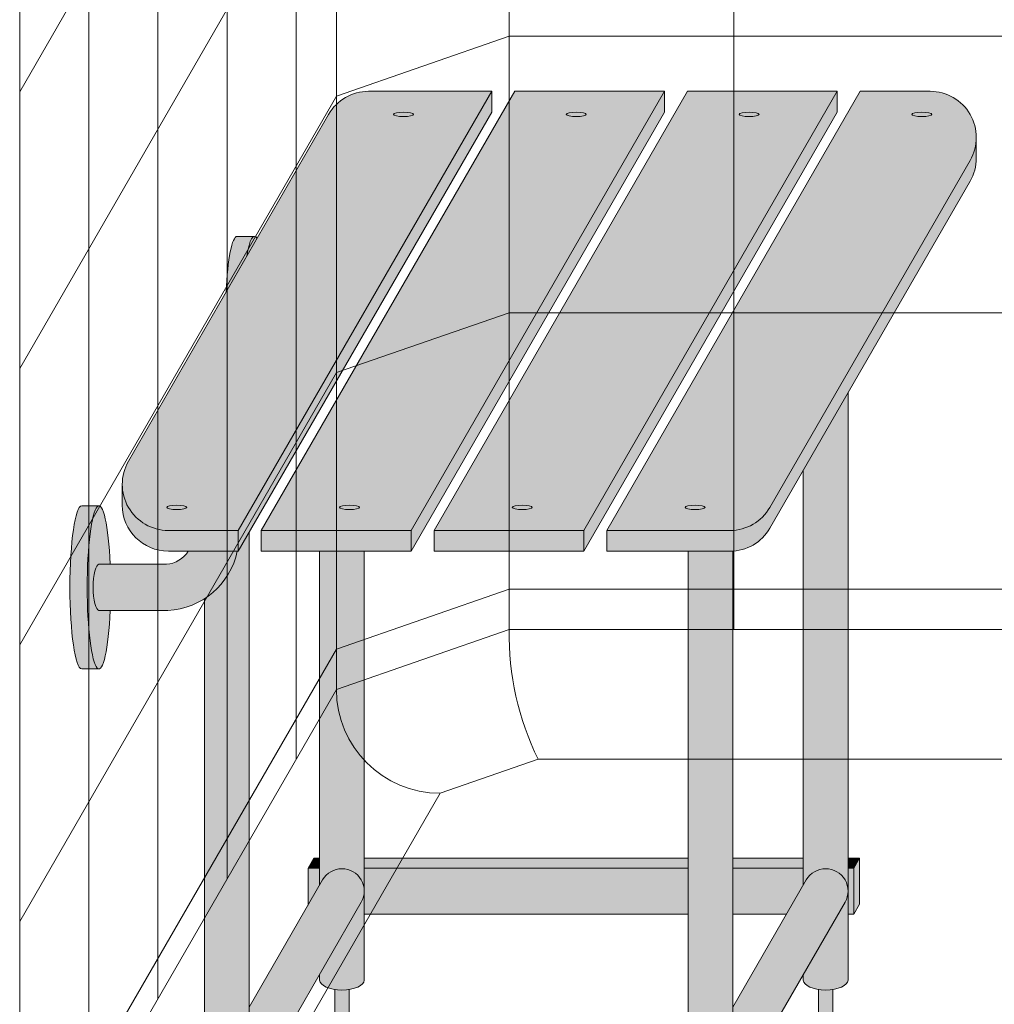
# Model space of a CAD drawing. Units: inches. Extents: x 2 to 891, y -14 to 388.
# Drawn here: x 299 to 320, y 189 to 210 of the extents above; entities that cross this region are included whole.
import ezdxf

# ---------------------------------------------------------------- set-up
doc = ezdxf.new("R2010")
doc.units = ezdxf.units.IN
doc.header["$LTSCALE"] = 0.375
doc.header["$MEASUREMENT"] = 0
doc.layers.add('FACTORY INSTALL', color=7, linetype='Continuous', lineweight=5)
doc.layers.add('OBJECT', color=7, linetype='Continuous', lineweight=0)
doc.layers.add('FILL1', color=254, linetype='Continuous')
doc.layers.add('Seat Fill Top', color=7, linetype='Continuous', true_color=0xffffff)

# ---------------------------------------------------------------- blocks, each defined once
blk = doc.blocks.new('SE2216PHS-ISO')
at = {"layer": 'FILL1'}
for points in [[(7.5, 22.31313972081415), (7.499999999999545, 22.76313972081454), (1.999999999999545, 13.2368602791862), (1.999999999999545, 12.78686027918712)], [(11.24999999999955, 22.31313972081333), (11.24999999999955, 22.76313972081448), (5.75, 13.2368602791862), (5.75, 12.78686027918616)], [(15.00000000000091, 22.31313972081338), (15.00000000000045, 22.76313972081434), (9.500000000001819, 13.23686027918637), (9.500000000001819, 12.78686027918681)], [(13.53867513459454, 13.28686027918732), (17.88397459621547, 20.81313972081477, 0.1316524975878064), (18.01794919243184, 21.31313972081617), (18.01794919243184, 21.76313972081439, -0.1316524975874069), (17.88397459621592, 21.26313972081445), (13.53867513459454, 13.73686027918694, -0.2679491924311457), (12.67264973081001, 13.23686027918697), (10.00000000000091, 13.23686027918669), (10.00000000000091, 12.78686027918695), (12.67264973081046, 12.78686027918712, 0.2679491924310592)], [(15.23416344378211, 16.2235321743384), (14.26357520848615, 14.54242403757772), (14.26357520848705, 5.542692940567576), (14.32859229194446, 5.655305832476017, -0.7673269879748361), (15.23416344378211, 5.412658773652169)], [(1.999999999999545, 13.23686027918603), (0.4820508075699763, 13.236860279186, -0.414213562373099), (-0.5179491924300237, 14.236860279186), (-0.5179491924300237, 13.78686027918619, 0.4142135623730951), (0.4820508075699763, 12.78686027918619), (1.999999999999091, 12.78686027918624)], [(5.75, 13.23686027918643), (2.499999999999545, 13.23686027918612), (2.5, 12.78686027918639), (5.75, 12.78686027918656)], [(9.500000000001364, 13.23686027918671), (6.25, 13.23686027918646), (6.25, 12.78686027918667), (9.500000000001364, 12.7868602791869)], [(4.735294117643207, 12.78686027918653), (3.764705882348153, 12.78686027918644), (3.764705882348153, 5.542692940566525), (3.829722965807377, 5.65530583247758, -0.7673269879720567), (4.735294117644571, 5.412658773653021)], [(3.764705882348153, 6.129165124599581), (3.639705882347243, 6.129165124599638), (3.514705882347243, 5.912658773652879), (3.764705882348153, 5.912658773652907)], [(11.76357520848842, 6.129165124599695), (4.735294117644571, 6.129165124599609), (4.735294117644571, 5.912658773652993), (11.76357520848842, 5.912658773653391)], [(14.2635752084866, 6.129165124599638), (12.73416344378302, 6.129165124599581), (12.73416344378302, 5.912658773653419), (14.2635752084866, 5.912658773653504)], [(15.48416344378256, 6.129165124599666), (15.23416344378211, 6.129165124599638), (15.23416344378211, 5.912658773653533), (15.35916344378256, 5.912658773653561)], [(15.48416344378211, 6.12916512459941), (15.35916344378256, 5.912658773653817), (15.35916344378302, 4.91265877365251), (15.48416344378347, 5.12916512459995)], [(4.67027703418853, 5.170011714828973, 1), (3.829722965806923, 5.655305832477382), (2.235294117648209, 2.893674058411904), (2.235294117648209, 0.9524975878171347)], [(3.764705882348153, 5.912658773652936), (3.514705882347243, 5.912658773652851), (3.514705882346334, 5.109680238671586), (3.764705882348153, 5.542692940566866)], [(11.76357520848796, 5.912658773653419), (4.735294117644571, 5.912658773652936), (4.735294117644571, 4.912658773652737), (11.76357520848842, 4.912658773652652)], [(14.2635752084866, 5.542692940567463), (14.2635752084866, 5.912658773653504), (12.73416344378302, 5.912658773653419), (12.73416344378302, 4.912658773652737), (13.8998248126195, 4.912658773652709)], [(15.16914636032607, 5.170011714828746, 1), (14.32859229194491, 5.655305832477296), (12.73416344378347, 2.893674058409431), (12.73416344378302, 0.9524975878139799)], [(15.35916344378211, 5.912658773653533), (15.23416344378211, 5.912658773653561), (15.23416344378211, 4.912658773652709), (15.35916344378302, 4.912658773652709)]]:
    blk.add_hatch(color=256, dxfattribs=at).paths.add_polyline_path(points)
h = blk.add_hatch(color=256, dxfattribs=at)
edge = h.paths.add_edge_path()
edge.add_ellipse((2.351175134595451, 17.84783323777461), major_axis=(-6.674886884087108e-14, 1.768135199393239), ratio=0.1443373787747408, start_angle=359.999999999985, end_angle=400.8598279472074, ccw=False)
edge.add_line((2.351175134593177, 19.61596843716703), (1.976175134594541, 19.61596843716703))
edge.add_ellipse((1.976175134595451, 17.84783323777461), major_axis=(1.293826611146036e-13, 1.768135199393043), ratio=0.1443373787749728, start_angle=360.0000000000291, end_angle=431.6230390302626)
edge.add_line((1.733982012804063, 18.40526873423215), (2.184215330827556, 19.18509571630878))
h = blk.add_hatch(color=256, dxfattribs=at)
edge = h.paths.add_edge_path()
edge.add_ellipse((2.351175134595451, 17.84783323777461), major_axis=(-6.674886884087108e-14, 1.768135199393239), ratio=0.1443373787747408, start_angle=347.2126237720315, end_angle=359.9999999999851)
edge.add_ellipse((2.351175134595451, 17.84783323777461), major_axis=(-6.674886884087108e-14, 1.768135199393239), ratio=0.1443373787747408, start_angle=359.9999999999851, end_angle=400.8598279472074)
edge.add_line((2.184215330827556, 19.18509571630943), (2.407661250476394, 19.57211540188536))
h = blk.add_hatch(color=256, dxfattribs=at)
edge = h.paths.add_edge_path()
edge.add_ellipse((-1.023824865404094, 12.00216176222992), major_axis=(1.321484433097939e-13, 1.768135199389591), ratio=0.1443373787751884, start_angle=-2.1373125491663814e-11, end_angle=179.9999999999786, ccw=False)
edge.add_line((-1.023824865399092, 13.77029696162234), (-1.398824865405459, 13.77029696162234))
edge.add_ellipse((-1.398824865404094, 12.00216176222992), major_axis=(-5.351352865052104e-14, 1.768135199393043), ratio=0.1443373787749066, start_angle=-1.190799672739941e-11, end_angle=179.9999999999881)
edge.add_line((-1.39882486540364, 10.23402656283659), (-1.023824865398183, 10.23402656283662))
h = blk.add_hatch(color=256, dxfattribs=at)
edge = h.paths.add_edge_path()
edge.add_ellipse((-1.023824865404094, 12.00216176222992), major_axis=(1.321484433097939e-13, 1.768135199389591), ratio=0.1443373787751884, start_angle=-73.57357859654923, end_angle=-2.137332745943483e-11)
edge.add_ellipse((-1.023824865404094, 12.00216176222992), major_axis=(1.321484433097939e-13, 1.768135199389591), ratio=0.1443373787751884, start_angle=-2.137332745943483e-11, end_angle=179.9999999999786)
edge.add_ellipse((-1.023824865404094, 12.00216176222992), major_axis=(1.321484433097939e-13, 1.768135199389591), ratio=0.1443373787751884, start_angle=179.9999999999786, end_angle=253.573578596428)
edge.add_line((-0.7790335184649848, 11.5021617622281), (-1.02382486540273, 11.5021617622281))
edge.add_ellipse((-1.023824865403185, 12.0021617622281), major_axis=(7.322698331760717e-14, 0.5), ratio=0.250000000001819, start_angle=3.370814738445915e-11, end_angle=180.0000000000337, ccw=False)
edge.add_line((-1.023824865403185, 12.50216176222807), (-0.7790335184654396, 12.50216176222807))
h = blk.add_hatch(color=256, dxfattribs=at)
edge = h.paths.add_edge_path()
edge.add_line((2.2352941176473, 13.19440164567553), (1.999999999999545, 12.78686027918624))
edge.add_line((1.999999999999545, 12.78686027918624), (1.978874522166734, 12.78686027918624))
edge.add_arc((0.3923124140401342, 13.12170897756934), 1.621512557383288, 302.5484200051274, 348.0824487606714, ccw=False)
edge.add_line((1.264705882352246, 11.75487591892676), (1.264705882352246, -0.8467453850477398))
edge.add_ellipse((1.75, -0.8467453850486493), major_axis=(-0.4852941176477543, 5.175304621325505e-14), ratio=0.446134298914566, start_angle=1.368910734901898e-11, end_angle=71.21791428946233)
edge.add_ellipse((1.75, -0.8467453850486493), major_axis=(-0.4852941176477543, 5.175304621325505e-14), ratio=0.446134298914566, start_angle=71.21791428946233, end_angle=108.782085710543)
edge.add_ellipse((1.75, -0.8467453850486493), major_axis=(-0.4852941176477543, 5.175304621325505e-14), ratio=0.446134298914566, start_angle=108.782085710543, end_angle=180.0000000000137)
edge.add_line((2.235294117647754, -0.8467453850495588), (2.2352941176473, 13.19440164567553))
h = blk.add_hatch(color=256, dxfattribs=at)
edge = h.paths.add_edge_path()
edge.add_line((1.978874522166734, 12.7868602791863), (0.9159097862416274, 12.78686027918621))
edge.add_arc((0.3923124140405889, 13.12170897756945), 0.6215125573834376, 274.55770549089016, 327.4004497522581, ccw=False)
edge.add_line((0.4416997296998488, 12.5021617622281), (-1.023824865403185, 12.50216176222813))
edge.add_ellipse((-1.023824865403185, 12.0021617622281), major_axis=(7.322698331760717e-14, 0.5), ratio=0.250000000001819, start_angle=3.363754631115815e-11, end_angle=180.0000000000336)
edge.add_line((-1.02382486540364, 11.5021617622281), (0.4721233846662471, 11.5021617622281))
edge.add_arc((0.3923124140401342, 13.1217089775694), 1.62151255738343, 272.8212425119953, 348.0824487606714)
h = blk.add_hatch(color=256, dxfattribs=at)
edge = h.paths.add_edge_path()
edge.add_arc((12.67264973081046, 13.78686027918712), 0.9999999999999934, 269.99999999997397, 273.5267026613607, ccw=False)
edge.add_line((12.67264973081046, 12.78686027918712), (11.76357520848842, 12.78686027918707))
edge.add_line((11.76357520848796, 12.78686027918707), (11.76357520848751, -0.8467453850485356))
edge.add_ellipse((12.24886932613572, -0.8467453850486208), major_axis=(-0.4852941176477543, 5.175304621325505e-14), ratio=0.446134298914566, start_angle=1.368910734901898e-11, end_angle=71.21791428946233)
edge.add_ellipse((12.24886932613572, -0.8467453850486208), major_axis=(-0.4852941176477543, 5.175304621325505e-14), ratio=0.446134298914566, start_angle=71.21791428946233, end_angle=108.782085710543)
edge.add_ellipse((12.24886932613572, -0.8467453850486208), major_axis=(-0.4852941176477543, 5.175304621325505e-14), ratio=0.446134298914566, start_angle=108.782085710543, end_angle=180.0000000000137)
edge.add_line((12.73416344378347, -0.8467453850493598), (12.73416344378256, 12.78875404079542))
h = blk.add_hatch(color=256, dxfattribs=at)
edge = h.paths.add_edge_path()
edge.add_arc((4.249999999995907, 5.412658773650548), 0.485294117648725, -30.00000000013108, 2.887077243940439e-10, ccw=False)
edge.add_line((4.670277034186256, 5.17001171482525), (3.764705882349062, 3.601516469974115))
edge.add_line((3.764705882349062, 3.601516469974115), (3.764705882349062, 3.483381633871403))
edge.add_ellipse((4.249999999996817, 3.483381633872057), major_axis=(-0.4852941176477543, 5.175304621325505e-14), ratio=0.446134298914566, start_angle=1.368910734901898e-11, end_angle=71.21791428946233)
edge.add_ellipse((4.249999999996817, 3.483381633872057), major_axis=(-0.4852941176477543, 5.175304621325505e-14), ratio=0.446134298914566, start_angle=71.21791428946233, end_angle=108.782085710543)
edge.add_ellipse((4.249999999996817, 3.483381633872057), major_axis=(-0.4852941176477543, 5.175304621325505e-14), ratio=0.446134298914566, start_angle=108.782085710543, end_angle=180.0000000000137)
edge.add_line((4.735294117645026, 3.483381633872824), (4.735294117644571, 5.412658773652993))
h = blk.add_hatch(color=256, dxfattribs=at)
edge = h.paths.add_edge_path()
edge.add_arc((14.74886932613344, 5.412658773650435), 0.485294117648725, -30.000000000063608, 2.9189095585024916e-10, ccw=False)
edge.add_line((15.16914636032425, 5.170011714825534), (14.2635752084866, 3.601516469974598))
edge.add_line((14.2635752084866, 3.601516469974598), (14.2635752084866, 3.483381633871346))
edge.add_ellipse((14.74886932613435, 3.483381633872057), major_axis=(-0.4852941176477543, 5.175304621325505e-14), ratio=0.446134298914566, start_angle=1.368910734901898e-11, end_angle=71.21791428946233)
edge.add_ellipse((14.74886932613435, 3.483381633872057), major_axis=(-0.4852941176477543, 5.175304621325505e-14), ratio=0.446134298914566, start_angle=71.21791428946233, end_angle=108.782085710543)
edge.add_ellipse((14.74886932613435, 3.483381633872057), major_axis=(-0.4852941176477543, 5.175304621325505e-14), ratio=0.446134298914566, start_angle=108.782085710543, end_angle=180.0000000000137)
edge.add_line((15.23416344378211, 3.483381633872796), (15.23416344378211, 5.412658773652907))
h = blk.add_hatch(color=256, dxfattribs=at)
edge = h.paths.add_edge_path()
edge.add_ellipse((4.249999999996817, 3.483381633872057), major_axis=(-0.4852941176477543, 5.175304621325505e-14), ratio=0.446134298914566, start_angle=71.21791428946233, end_angle=108.78208571054299, ccw=False)
edge.add_line((4.093749999996817, 3.278404251634612), (4.093749999996817, 2.61506350946172))
edge.add_arc((4.249999999996817, 2.824957514018962), 0.2616668791594961, 233.3351418275901, 306.6648581724099)
edge.add_line((4.406249999996817, 2.61506350946172), (4.406249999996817, 3.278404251634555))
h = blk.add_hatch(color=256, dxfattribs=at)
edge = h.paths.add_edge_path()
edge.add_ellipse((14.74886932613435, 3.483381633872057), major_axis=(-0.4852941176477543, 5.175304621325505e-14), ratio=0.446134298914566, start_angle=71.21791428946233, end_angle=108.78208571054299, ccw=False)
edge.add_line((14.59261932613481, 3.278404251634555), (14.59261932613435, 2.61506350946172))
edge.add_arc((14.74886932613435, 2.824957514018962), 0.2616668791594961, 233.3351418275901, 306.6648581724099)
edge.add_line((14.90511932613435, 2.61506350946172), (14.90511932613435, 3.278404251634527))
at = {"layer": 'Seat Fill Top'}
h = blk.add_hatch(color=256, dxfattribs=at)
h.paths.add_polyline_path([(7.499999999999091, 22.76313972081439), (4.827350269189537, 22.76313972081439, 0.2679491924310702), (3.961324865405459, 22.26313972081414), (-0.3839745962145571, 14.73686027918595, 0.5773502691894808), (0.4820508075695216, 13.236860279186), (1.999999999999545, 13.23686027918606)])
edge = h.paths.add_edge_path(flags=0)
edge.add_ellipse((0.6636751345945413, 13.73686027918598), major_axis=(-0.2165063509446554, 2.015629089238302e-14), ratio=0.2165063509475639, start_angle=0, end_angle=360, ccw=False)
edge = h.paths.add_edge_path(flags=16)
edge.add_ellipse((5.586324865405913, 22.26313972081439), major_axis=(-0.2165063509446554, 2.015629089238302e-14), ratio=0.2165063509475639, start_angle=0, end_angle=360, ccw=False)
edge = h.paths.add_edge_path(flags=16)
edge.add_ellipse((0.6636751345945413, 13.73686027918598), major_axis=(-0.2165063509446554, 2.015629089238302e-14), ratio=0.2165063509475639, start_angle=0, end_angle=360, ccw=False)
edge = h.paths.add_edge_path(flags=0)
edge.add_ellipse((5.586324865405913, 22.26313972081439), major_axis=(-0.2165063509446554, 2.015629089238302e-14), ratio=0.2165063509475639, start_angle=0, end_angle=360, ccw=False)
h = blk.add_hatch(color=256, dxfattribs=at)
h.paths.add_polyline_path([(11.24999999999955, 22.76313972081437), (7.999999999999091, 22.76313972081437), (2.499999999999545, 13.23686027918615), (5.75, 13.23686027918643)])
edge = h.paths.add_edge_path(flags=0)
edge.add_ellipse((4.413675134594087, 13.73686027918598), major_axis=(-0.2165063509446554, 2.015629089238302e-14), ratio=0.2165063509475639, start_angle=0, end_angle=360, ccw=False)
edge = h.paths.add_edge_path(flags=16)
edge.add_ellipse((9.336324865405459, 22.26313972081439), major_axis=(-0.2165063509446554, 2.015629089238302e-14), ratio=0.2165063509475639, start_angle=0, end_angle=360, ccw=False)
edge = h.paths.add_edge_path(flags=16)
edge.add_ellipse((4.413675134594087, 13.73686027918598), major_axis=(-0.2165063509446554, 2.015629089238302e-14), ratio=0.2165063509475639, start_angle=0, end_angle=360, ccw=False)
edge = h.paths.add_edge_path(flags=0)
edge.add_ellipse((9.336324865405459, 22.26313972081439), major_axis=(-0.2165063509446554, 2.015629089238302e-14), ratio=0.2165063509475639, start_angle=0, end_angle=360, ccw=False)
h = blk.add_hatch(color=256, dxfattribs=at)
h.paths.add_polyline_path([(15.00000000000045, 22.76313972081431), (11.75000000000045, 22.76313972081439), (6.25, 13.23686027918643), (9.500000000001364, 13.23686027918669)])
edge = h.paths.add_edge_path(flags=0)
edge.add_ellipse((13.08632486540591, 22.26313972081439), major_axis=(-0.2165063509446554, 2.015629089238302e-14), ratio=0.2165063509475639, start_angle=0, end_angle=360, ccw=False)
edge = h.paths.add_edge_path(flags=16)
edge.add_ellipse((8.163675134594541, 13.73686027918598), major_axis=(-0.2165063509446554, 2.015629089238302e-14), ratio=0.2165063509475639, start_angle=0, end_angle=360, ccw=False)
edge = h.paths.add_edge_path(flags=16)
edge.add_ellipse((13.08632486540591, 22.26313972081439), major_axis=(-0.2165063509446554, 2.015629089238302e-14), ratio=0.2165063509475639, start_angle=0, end_angle=360, ccw=False)
edge = h.paths.add_edge_path(flags=0)
edge.add_ellipse((8.163675134594541, 13.73686027918598), major_axis=(-0.2165063509446554, 2.015629089238302e-14), ratio=0.2165063509475639, start_angle=0, end_angle=360, ccw=False)
h = blk.add_hatch(color=256, dxfattribs=at)
h.paths.add_polyline_path([(17.88397459621592, 21.26313972081439, 0.5773502691896487), (17.01794919243139, 22.76313972081437), (15.5, 22.76313972081434), (10.00000000000136, 13.23686027918677), (12.67264973081046, 13.23686027918697, 0.2679491924310283), (13.53867513459454, 13.73686027918697)])
edge = h.paths.add_edge_path(flags=0)
edge.add_ellipse((11.91367513459454, 13.73686027918598), major_axis=(-0.2165063509446554, 2.015629089238302e-14), ratio=0.2165063509475639, start_angle=0, end_angle=360, ccw=False)
edge = h.paths.add_edge_path(flags=16)
edge.add_ellipse((16.83632486540591, 22.26313972081439), major_axis=(-0.2165063509446554, 2.015629089238302e-14), ratio=0.2165063509475639, start_angle=0, end_angle=360, ccw=False)
edge = h.paths.add_edge_path(flags=16)
edge.add_ellipse((11.91367513459454, 13.73686027918598), major_axis=(-0.2165063509446554, 2.015629089238302e-14), ratio=0.2165063509475639, start_angle=0, end_angle=360, ccw=False)
edge = h.paths.add_edge_path(flags=0)
edge.add_ellipse((16.83632486540591, 22.26313972081439), major_axis=(-0.2165063509446554, 2.015629089238302e-14), ratio=0.2165063509475639, start_angle=0, end_angle=360, ccw=False)
for p, q in [((7.499999999999091, 22.76313972081439), (1.999999999999545, 13.23686027918612)), ((7.999999999999091, 22.76313972081439), (2.5, 13.23686027918615)), ((4.827350269189537, 22.76313972081439), (7.499999999999545, 22.76313972081439)), ((11.24999999999955, 22.76313972081439), (5.75, 13.2368602791864)), ((11.75, 22.76313972081439), (6.25, 13.23686027918643)), ((7.499999999999545, 22.76313972081439), (7.5, 22.3131397208146)), ((7.999999999999545, 22.76313972081437), (11.24999999999955, 22.76313972081434)), ((15.00000000000045, 22.76313972081439), (9.500000000001364, 13.23686027918671)), ((15.5, 22.76313972081437), (10.00000000000091, 13.23686027918674)), ((11.24999999999955, 22.7631397208136), (11.25, 22.31313972081381)), ((11.75, 22.76313972081437), (15.00000000000045, 22.76313972081434)), ((15.00000000000045, 22.7631397208136), (15.00000000000091, 22.31313972081381)), ((15.5, 22.76313972081434), (17.01794919243184, 22.76313972081437)), ((3.961324865405459, 22.26313972081419), (-0.3839745962145571, 14.73686027918578)), ((1.999999999999545, 12.7868602791863), (7.5, 22.3131397208146)), ((5.749999999999545, 12.7868602791855), (11.25, 22.31313972081381)), ((9.500000000000455, 12.7868602791855), (15.00000000000091, 22.31313972081381)), ((18.01794919243184, 21.76313972081439), (18.01794919243184, 21.31313972081446)), ((17.88397459621592, 21.26313972081442), (13.53867513459454, 13.73686027918683)), ((17.88397459621547, 20.8131397208146), (13.53867513459454, 13.28686027918715)), ((1.976175134595451, 19.61596843716703), (2.351175134595451, 19.61596843716703)), ((15.23416344378211, 3.483381633872057), (15.23416344378211, 16.22353217433917)), ((14.2635752084866, 5.542692940569509), (14.26357520848615, 14.54242403757803)), ((-0.5179491924300237, 14.236860279186), (-0.5179491924300237, 13.78686027918619)), ((-1.398824865404094, 13.77029696162234), (-1.023824865404094, 13.77029696162234)), ((0.4820508075699763, 13.236860279186), (1.999999999999545, 13.23686027918606)), ((1.999999999999545, 13.23686027918612), (1.999999999999545, 12.7868602791863)), ((2.235294117647754, -0.8467453850486493), (2.235294117647754, 13.19440164567547)), ((2.5, 13.23686027918615), (2.5, 12.78686027918639)), ((2.5, 13.23686027918615), (5.750000000000455, 13.23686027918643)), ((5.75, 13.2368602791864), (5.75, 12.78686027918658)), ((6.25, 13.23686027918643), (6.25, 12.78686027918664)), ((6.249999999999545, 13.23686027918643), (9.500000000001364, 13.23686027918669)), ((9.500000000001364, 13.23686027918671), (9.500000000001364, 12.78686027918687)), ((10.00000000000091, 13.23686027918674), (10.00000000000091, 12.78686027918693)), ((10.00000000000091, 13.23686027918671), (12.67264973081046, 13.23686027918697)), ((0.4820508075699763, 12.78686027918619), (1.999999999999545, 12.78686027918624)), ((2.5, 12.78686027918636), (5.750000000000455, 12.78686027918661)), ((3.764705882348153, 5.542692940568742), (3.764705882348153, 12.78686027918644)), ((4.735294117644571, 3.483381633872057), (4.735294117643207, 12.7868602791865)), ((6.249999999999545, 12.78686027918664), (9.500000000001364, 12.78686027918687)), ((10.00000000000091, 12.78686027918693), (12.67264973081046, 12.78686027918712)), ((11.76357520848796, -0.8467453850486208), (11.76357520848796, 12.7868602791871)), ((12.73416344378347, -0.8467453850486208), (12.73416344378256, 12.78875404079542)), ((-1.023824865404094, 12.5021617622281), (0.4416997297021226, 12.5021617622281)), ((1.264705882352246, -0.8467453850486493), (1.264705882352246, 11.75487591892701)), ((-1.023824865404094, 11.5021617622281), (0.4721233846730684, 11.5021617622281)), ((-1.398824865404094, 10.23402656283659), (-1.023824865404094, 10.23402656283659)), ((3.514705882347243, 5.912658773652879), (3.639705882347243, 6.129165124599638)), ((3.764705882349062, 6.129165124599609), (3.639705882347243, 6.129165124599638)), ((11.76357520848796, 6.129165124599666), (4.735294117643662, 6.129165124599609)), ((14.26357520848569, 6.129165124599638), (12.73416344378302, 6.129165124599581)), ((15.48416344378211, 6.129165124599638), (15.23416344378302, 6.129165124599638)), ((15.35916344378211, 5.912658773653561), (15.48416344378211, 6.129165124599638)), ((15.48416344378302, 5.129165124599893), (15.48416344378211, 6.129165124599638)), ((3.514705882347243, 5.912658773652879), (3.514705882346334, 5.109680238671928)), ((3.764705882348153, 5.912658773652907), (3.514705882347243, 5.912658773652879)), ((11.76357520848796, 5.912658773653391), (4.735294117645481, 5.912658773652964)), ((14.2635752084866, 5.912658773653504), (12.73416344378302, 5.912658773653419)), ((15.35916344378211, 5.912658773653561), (15.2341634437812, 5.912658773653561)), ((15.35916344378302, 4.912658773652709), (15.35916344378211, 5.912658773653561)), ((3.829722965806923, 5.655305832477211), (2.235294117647754, 2.893674058412216)), ((14.32859229194491, 5.655305832477211), (12.73416344378302, 2.89367405840926)), ((4.67027703418853, 5.170011714828945), (2.235294117648209, 0.9524975878174189)), ((15.16914636032607, 5.170011714828689), (12.73416344378302, 0.9524975878138662)), ((15.35916344378302, 4.912658773652709), (15.48416344378302, 5.129165124599893)), ((11.76357520848842, 4.91265877365268), (4.735294117644571, 4.912658773652709)), ((13.89982481261859, 4.912658773652709), (12.73416344378302, 4.912658773652737)), ((15.35916344378302, 4.912658773652709), (15.2341634437812, 4.912658773652737)), ((3.764705882349062, 3.483381633872057), (3.764705882349062, 3.601516469974655)), ((14.2635752084866, 3.483381633872057), (14.2635752084866, 3.601516469974854)), ((4.093749999996817, 3.278404251634555), (4.093749999996817, 2.615063509461777)), ((4.406249999996817, 2.615063509461777), (4.406249999996817, 3.278404251634555)), ((14.59261932613435, 3.278404251634555), (14.59261932613435, 2.615063509461777)), ((14.90511932613435, 2.615063509461777), (14.90511932613435, 3.278404251634555))]:
    blk.add_line(p, q)
for centre, radius, start, end in [((4.827350269189537, 21.76313972081439), 1, 90, 149.9999999999615), ((17.01794919243184, 21.76313972081439), 1, 329.9999999999601, 90), ((17.01794919243184, 21.31313972081446), 1, 329.9999999999601, 0), ((0.4820508075699763, 14.236860279186), 1, 149.9999999999601, 270), ((0.4820508075699763, 13.78686027918619), 1, 180, 270), ((12.67264973081046, 14.23686027918691), 1, 270, 329.9999999999601), ((12.67264973081046, 13.7868602791871), 1, 270, 329.9999999999601), ((0.3923124140401342, 13.1217089775694), 0.6215125573833993, 274.5577054906175, 327.4004497522538), ((0.3923124140401342, 13.1217089775694), 1.621512557383399, 272.8212425121583, 348.0824487606722), ((4.249999999997726, 5.412658773652907), 0.4852941176486638, 329.9999999999601, 149.9999999999615), ((14.74886932613526, 5.412658773652907), 0.4852941176486638, 329.9999999999601, 149.9999999999615)]:
    blk.add_arc(centre, radius, start, end)
at = {"extrusion": (0, 0, -1)}
for centre, major_axis, ratio, start_param, end_param in [((5.586324865405913, 22.26313972081439), (-0.2165063509446554, 2.015629089238302e-14), 0.2165063509475639, 3.141592653589361, 9.424777960768948), ((9.336324865405459, 22.26313972081439), (-0.2165063509446554, 2.015629089238302e-14), 0.2165063509475639, 3.141592653589361, 9.424777960768948), ((13.08632486540591, 22.26313972081439), (-0.2165063509446554, 2.015629089238302e-14), 0.2165063509475639, 3.141592653589361, 9.424777960768948), ((16.83632486540591, 22.26313972081439), (-0.2165063509446554, 2.015629089238302e-14), 0.2165063509475639, 3.141592653589361, 9.424777960768948), ((2.351175134595451, 17.84783323777461), (-6.674886884087108e-14, 1.768135199393239), 0.1443373787747408, -0.7131385294771652, 0.2231818178693028), ((1.976175134595451, 17.84783323777461), (1.293826611146036e-13, 1.768135199393043), 0.1443373787749728, -1.250057851362489, -5.080380560684716e-13), ((-1.398824865404094, 12.00216176222992), (-5.351352865052104e-14, 1.768135199393043), 0.1443373787749066, 3.141592653590001, 6.283185307179794), ((-1.023824865404094, 12.00216176222992), (1.321484433097939e-13, 1.768135199389591), 0.1443373787751884, 1.857491464607296, 7.567286496164199), ((0.6636751345945413, 13.73686027918598), (-0.2165063509446554, 2.015629089238302e-14), 0.2165063509475639, 3.141592653589361, 9.424777960768948), ((4.413675134594087, 13.73686027918598), (-0.2165063509446554, 2.015629089238302e-14), 0.2165063509475639, 3.141592653589361, 9.424777960768948), ((8.163675134594541, 13.73686027918598), (-0.2165063509446554, 2.015629089238302e-14), 0.2165063509475639, 3.141592653589361, 9.424777960768948), ((11.91367513459454, 13.73686027918598), (-0.2165063509446554, 2.015629089238302e-14), 0.2165063509475639, 3.141592653589361, 9.424777960768948), ((-1.023824865403185, 12.0021617622281), (7.322698331760717e-14, 0.5), 0.250000000001819, 3.141592653589206, 6.283185307178999), ((4.249999999996817, 3.483381633872057), (-0.4852941176477543, 5.175304621325505e-14), 0.446134298914566, 3.141592653589554, 6.283185307179347), ((14.74886932613435, 3.483381633872057), (-0.4852941176477543, 5.175304621325505e-14), 0.446134298914566, 3.141592653589554, 6.283185307179347)]:
    blk.add_ellipse(centre, major_axis=major_axis, ratio=ratio, start_param=start_param, end_param=end_param, dxfattribs=at)

msp = doc.modelspace()

# ---------------------------------------------------------------- linework, layer by layer
at = {"layer": 'OBJECT', "lineweight": 0}
for p, q in [((309.1750531441866, 269.6471797752943), (309.1750531441866, 196.8971797752945)), ((305.4250531441866, 268.3481416696176), (305.4250531441866, 195.5981416696177)), ((298.5500531441866, 256.4402923675815), (298.5500531441866, 181.8152923675818)), ((314.0500531441866, 245.7721797752943), (314.0500531441866, 196.8971797752958)), ((305.4250531441866, 220.4731416696176), (298.5500531441866, 208.5652923675817)), ((305.4250531441865, 214.4731416696176), (298.5500531441866, 202.5652923675817)), ((305.4250531441864, 208.4731416696176), (309.1750531441864, 209.7721797752943)), ((360.9250531441866, 209.7721797752943), (309.1750531441866, 209.7721797752944)), ((305.4250531441865, 208.4731416696176), (298.5500531441865, 196.5652923675817)), ((305.4250531441864, 202.4731416696176), (309.1750531441864, 203.7721797752943)), ((360.9250531441866, 203.7721797752942), (309.1750531441866, 203.7721797752943)), ((305.4250531441864, 202.4731416696176), (298.5500531441865, 190.5652923675817)), ((305.4250531441864, 196.4731416696176), (309.1750531441864, 197.7721797752943)), ((360.9250531441866, 197.7721797752943), (309.1750531441866, 197.7721797752943)), ((309.1750531441866, 196.8971797752945), (305.4250531441866, 195.5981416696179)), ((360.9250531441866, 196.8971797752947), (309.1750531441866, 196.8971797752945)), ((305.4250531441864, 196.4731416696176), (298.5500531441865, 184.5652923675817)), ((305.4250531441866, 195.5981416696179), (300.5500531441866, 187.1543939827196)), ((309.8008667629553, 194.0846797752945), (307.67466449195, 193.3481417031847)), ((360.299239525418, 194.0846797752945), (309.800866762955, 194.0846797752945)), ((307.6750531441866, 193.3481416696179), (302.8000531441866, 184.9043939827196))]:
    msp.add_line(p, q, dxfattribs=at)
at = {"layer": 'OBJECT'}
for p, q in [((304.5500531441866, 242.9575972129949), (304.5500531441866, 194.082597212995)), ((303.0500531441865, 240.3595210016416), (303.0500531441866, 191.4845210016418)), ((301.5500531441866, 237.7614447902882), (301.5500531441866, 188.8864447902885)), ((300.0500531441866, 235.1633685789348), (300.0500531441866, 185.038368578935))]:
    msp.add_line(p, q, dxfattribs=at)
for centre, radius, start, end in [((315.3487706890883, 196.7950276154053), 6.174562607019049, 179.0520535575882, 206.0371497446118), ((307.6750531441866, 195.5981416696179), 2.25, 180, 270)]:
    msp.add_arc(centre, radius, start, end, dxfattribs=at)

# ---------------------------------------------------------------- block references
at = {"layer": 'FACTORY INSTALL'}
msp.add_blockref('SE2216PHS-ISO', (301.2943075598218, 185.8125553783148), dxfattribs=at)

doc.saveas('drawing.dxf')
